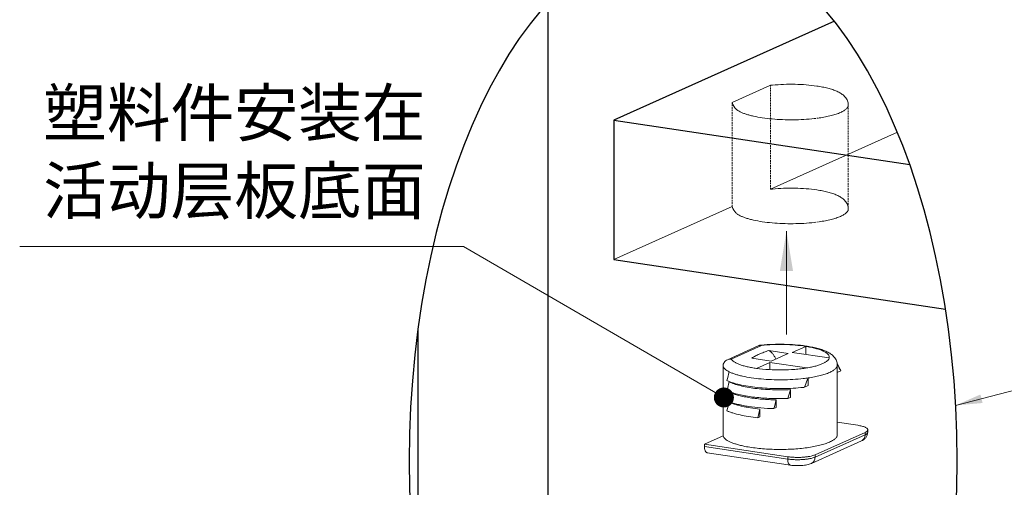
# Model space of a CAD drawing. Units: millimetres. Extents: x -31070 to -23881, y 1932 to 4407.
# Drawn here: x -31064 to -30327, y 3680 to 4030 of the extents above; entities that cross this region are included whole.
import ezdxf

# ---------------------------------------------------------------- set-up
doc = ezdxf.new("R2010")
doc.units = ezdxf.units.MM
doc.linetypes.add('HIDDEN', pattern=[0.375, 0.25, -0.125])
doc.layers.add('实体', color=7, linetype='Continuous', lineweight=30)
doc.layers.add('虚线', color=4, linetype='HIDDEN', lineweight=13)
doc.styles.add('宋体', font='simkai_2.ttf', dxfattribs={"height": 40})
doc.dimstyles.new('jiangyishan浴室柜$7', dxfattribs={"dimtxt": 40, "dimasz": 15, "dimexe": 7, "dimexo": 6, "dimgap": 5, "dimtad": 1, "dimtoh": 1, "dimdec": 1, "dimzin": 9, "dimdsep": 46, "dimtxsty": '宋体', "dimcen": 20, "dimclrd": 5, "dimclre": 5, "dimclrt": 7, "dimadec": 0, "dimazin": 2, "dimtfac": 1, "dimtdec": 1, "dimtmove": 0, "dimatfit": 3, "dimfxl": 0, "dimlwd": 13, "dimlwe": 13, "dimarcsym": 0})

msp = doc.modelspace()

# ---------------------------------------------------------------- linework, layer by layer
at = {"color": 7, "linetype": 'Continuous'}
for p, q in [((-30668.64, 4042.96), (-30668.64, 3356.35)), ((-30619.28, 3954.94), (-30397.52, 3921.81)), ((-30619.28, 3850.62), (-30370.67, 3813.47)), ((-30765.99, 3797.96), (-30765.99, 3601.35))]:
    msp.add_line(p, q, dxfattribs=at)
at = {"linetype": 'Continuous'}
msp.add_line((-30454, 4029.04), (-30619.28, 3954.94), dxfattribs=at)
at = {"lineweight": 0}
for p, q in [((-30510.5, 3786.16), (-30534.15, 3775.56)), ((-30508.53, 3786.27), (-30531.22, 3776.1)), ((-30475.45, 3785.57), (-30485.49, 3781.07)), ((-30475.45, 3785.57), (-30475.45, 3779.56)), ((-30501.29, 3774.6), (-30515.84, 3776.78)), ((-30488.57, 3780.31), (-30503.11, 3782.48)), ((-30501.29, 3774.6), (-30488.57, 3780.31)), ((-30485.49, 3781.07), (-30457.82, 3776.93)), ((-30457.82, 3776.93), (-30457.77, 3777.42)), ((-30537.4, 3718.47), (-30537.4, 3770.63)), ((-30502.29, 3773.53), (-30512.33, 3769.03)), ((-30502.29, 3773.53), (-30502.29, 3768.08)), ((-30474.62, 3769.4), (-30502.29, 3773.53)), ((-30451.9, 3772.62), (-30449.18, 3767.42)), ((-30451.71, 3771.66), (-30451.77, 3771.75)), ((-30451.71, 3771.66), (-30451.77, 3771.75)), ((-30451.77, 3719.46), (-30451.77, 3771.62)), ((-30473.65, 3756.15), (-30473.65, 3761.94)), ((-30451.77, 3765.95), (-30449.06, 3767.17)), ((-30532.74, 3759.19), (-30534.51, 3759.92)), ((-30473.65, 3756.15), (-30476.36, 3754.93)), ((-30532.74, 3751.65), (-30534.51, 3752.39)), ((-30486.8, 3747.38), (-30488.73, 3746.51)), ((-30486.8, 3747.38), (-30486.8, 3753.17)), ((-30532.75, 3744.12), (-30534.51, 3744.86)), ((-30497.56, 3739.68), (-30497.56, 3745.47)), ((-30509.86, 3738.63), (-30511.38, 3732.16)), ((-30509.86, 3732.84), (-30511.38, 3732.16)), ((-30509.86, 3732.84), (-30509.86, 3738.63)), ((-30497.56, 3739.68), (-30499.22, 3738.94)), ((-30436.46, 3726.45), (-30451.77, 3728.74)), ((-30537.4, 3718.47), (-30551.32, 3712.24)), ((-30468.47, 3704.34), (-30430.97, 3721.15)), ((-30430.97, 3719.41), (-30468.47, 3702.6)), ((-30430.97, 3721.15), (-30430.97, 3719.41)), ((-30428.96, 3721.35), (-30428.96, 3723.09)), ((-30551.32, 3712.24), (-30551.32, 3710.5)), ((-30551.32, 3712.24), (-30488.96, 3702.92)), ((-30488.96, 3701.18), (-30551.32, 3710.5)), ((-30433.71, 3714.71), (-30471.21, 3697.9)), ((-30486.85, 3696.59), (-30549.2, 3705.91)), ((-30488.96, 3702.92), (-30488.96, 3701.18)), ((-30468.47, 3704.34), (-30468.47, 3702.6))]:
    msp.add_line(p, q, dxfattribs=at)
for centre, radius, start, end in [((-30509.4, 3783.7), 2.69, 96.2539, 114.18682), ((-30496.44, 3665.19), 121.92, 95.70848, 96.24248), ((-30460.22, 3771.63), 8.45, 6.87596, 10.39117), ((-30460.28, 3771.62), 8.51, 0.87061, 6.86274), ((-30460.39, 3771.62), 8.62, 359.99964, 0.87605), ((-29313.09, 3437.47), 1263.26, 164.9024, 165.21144), ((-30491.27, 3883.52), 122.85, 276.52631, 278.24429), ((-30523.48, 3726.94), 84.59, 28.3978, 28.58602), ((-29313.09, 3429.94), 1263.26, 164.9024, 165.21144), ((-30492.13, 3895.06), 141.01, 276.02767, 276.42186), ((-29313.09, 3422.4), 1263.26, 164.9024, 165.21144), ((-29856.92, 3567.1), 656.79, 163.54208, 164.14701), ((-29313.09, 3414.87), 1263.26, 164.9024, 165.21144), ((-28434.27, 3218.84), 2129.44, 165.68147, 165.86297)]:
    msp.add_arc(centre, radius, start, end, dxfattribs=at)
for points, knots in [([(-30509.69, 3786.38), (-30509.6, 3786.39), (-30509.21, 3786.41), (-30508.81, 3786.35), (-30508.53, 3786.27)], [0, 0, 0, 0, 0.245186, 1, 1, 1, 1]), ([(-30475.36, 3785.83), (-30477.99, 3786.22), (-30483.42, 3786.82), (-30491.74, 3787.22), (-30500.18, 3787.15), (-30505.8, 3786.78), (-30508.56, 3786.5)], [0, 0, 0, 0, 0.239172, 0.492612, 0.749839, 1, 1, 1, 1]), ([(-30475.45, 3785.57), (-30478.03, 3785.98), (-30483.43, 3786.6), (-30491.71, 3787.02), (-30500.16, 3786.95), (-30505.77, 3786.56), (-30508.53, 3786.27)], [0, 0, 0, 0, 0.236835, 0.491, 0.749741, 1, 1, 1, 1]), ([(-30457.77, 3777.42), (-30457.77, 3777.62), (-30457.82, 3778.04), (-30458.06, 3778.66), (-30458.45, 3779.27), (-30458.98, 3779.87), (-30459.66, 3780.45), (-30460.81, 3781.25), (-30462.61, 3782.19), (-30465.18, 3783.2), (-30468.22, 3784.11), (-30471.69, 3784.92), (-30474.15, 3785.36), (-30475.45, 3785.57)], [0, 0, 0, 0, 0.030116, 0.06187, 0.096644, 0.135462, 0.179008, 0.227698, 0.341219, 0.476503, 0.632629, 0.80789, 1, 1, 1, 1]), ([(-30451.91, 3773.15), (-30452.11, 3774.24), (-30452.92, 3776.28), (-30454.99, 3778.69), (-30457.49, 3780.52), (-30460.34, 3781.97), (-30463.54, 3783.19), (-30467.14, 3784.24), (-30471.12, 3785.14), (-30473.91, 3785.61), (-30475.36, 3785.83)], [0, 0, 0, 0, 0.117584, 0.227337, 0.334127, 0.445405, 0.566238, 0.698904, 0.843766, 1, 1, 1, 1]), ([(-30515.84, 3776.78), (-30514.98, 3777.3), (-30513.13, 3778.36), (-30510.12, 3779.81), (-30506.74, 3781.2), (-30504.36, 3782.06), (-30503.11, 3782.48)], [0, 0, 0, 0, 0.217541, 0.456158, 0.717777, 1, 1, 1, 1]), ([(-30503.11, 3782.48), (-30502.58, 3782.2), (-30501.52, 3781.49), (-30500.13, 3780.06), (-30498.88, 3778.26), (-30498.19, 3776.9), (-30497.87, 3776.17)], [0, 0, 0, 0, 0.217101, 0.453563, 0.713812, 1, 1, 1, 1]), ([(-30474.62, 3769.4), (-30473.44, 3769.6), (-30471.2, 3770.02), (-30468.02, 3770.78), (-30465.21, 3771.63), (-30462.81, 3772.55), (-30460.85, 3773.54), (-30459.52, 3774.46), (-30458.73, 3775.23), (-30458.29, 3775.78), (-30457.98, 3776.34), (-30457.85, 3776.74), (-30457.82, 3776.93)], [0, 0, 0, 0, 0.187284, 0.358881, 0.512876, 0.647849, 0.762966, 0.858336, 0.899129, 0.935841, 0.969149, 1, 1, 1, 1]), ([(-30534.15, 3775.56), (-30534.62, 3775.35), (-30535.51, 3774.8), (-30536.57, 3773.63), (-30537.25, 3772.2), (-30537.4, 3771.16), (-30537.4, 3770.63)], [0, 0, 0, 0, 0.250204, 0.498723, 0.747883, 1, 1, 1, 1]), ([(-30537.4, 3770.63), (-30537.11, 3769.81), (-30536.13, 3768.64), (-30534.43, 3767.41), (-30533.35, 3766.8), (-30532.75, 3766.51)], [0, 0, 0, 0, 0.4149, 0.684119, 1, 1, 1, 1]), ([(-30531.22, 3776.1), (-30531.72, 3776.12), (-30532.73, 3776.06), (-30533.69, 3775.76), (-30534.15, 3775.56)], [0, 0, 0, 0, 0.503564, 1, 1, 1, 1]), ([(-30531.22, 3776.1), (-30531, 3775.69), (-30530.34, 3774.88), (-30528.97, 3773.84), (-30527.16, 3772.84), (-30524.92, 3771.91), (-30522.27, 3771.04), (-30519.25, 3770.26), (-30515.9, 3769.58), (-30513.55, 3769.2), (-30512.33, 3769.03)], [0, 0, 0, 0, 0.066882, 0.149242, 0.249161, 0.367068, 0.50244, 0.654147, 0.820627, 1, 1, 1, 1]), ([(-30512.33, 3769.03), (-30509.27, 3768.6), (-30502.93, 3768), (-30493.31, 3767.76), (-30485.24, 3768.11), (-30479.03, 3768.73), (-30476.05, 3769.16), (-30474.62, 3769.4)], [0, 0, 0, 0, 0.244951, 0.504769, 0.762135, 0.884528, 1, 1, 1, 1]), ([(-30451.77, 3771.62), (-30451.77, 3771.37), (-30451.84, 3770.86), (-30452.13, 3770.12), (-30452.61, 3769.39), (-30453.28, 3768.67), (-30454.12, 3767.97), (-30455.14, 3767.29), (-30456.32, 3766.62), (-30458.21, 3765.73), (-30460.98, 3764.7), (-30464.74, 3763.62), (-30469.03, 3762.68), (-30472.06, 3762.17), (-30473.65, 3761.94)], [0, 0, 0, 0, 0.029506, 0.060737, 0.095114, 0.133676, 0.177107, 0.225806, 0.279983, 0.339704, 0.475532, 0.632238, 0.807894, 1, 1, 1, 1]), ([(-30449.2, 3767.41), (-30449.4, 3767.78), (-30450.2, 3769.22), (-30451.04, 3770.63), (-30451.71, 3771.66)], [0, 0, 0, 0, 0.255018, 1, 1, 1, 1]), ([(-30532.75, 3766.51), (-30532.09, 3766.18), (-30530.64, 3765.54), (-30528.29, 3764.7), (-30525.65, 3763.92), (-30521.61, 3762.93), (-30516, 3761.91), (-30508.74, 3761.06), (-30500.98, 3760.57), (-30493, 3760.46), (-30485.07, 3760.73), (-30479.85, 3761.18), (-30477.31, 3761.47)], [0, 0, 0, 0, 0.039536, 0.084019, 0.133212, 0.186828, 0.305754, 0.437222, 0.577025, 0.720576, 0.863132, 1, 1, 1, 1]), ([(-30473.65, 3761.94), (-30473.89, 3761.37), (-30474.83, 3759.05), (-30475.72, 3756.7), (-30476.36, 3754.93)], [0, 0, 0, 0, 0.247457, 1, 1, 1, 1]), ([(-30486.8, 3753.17), (-30489.07, 3753.06), (-30493.61, 3752.94), (-30500.39, 3753.04), (-30507.02, 3753.4), (-30513.34, 3754.04), (-30519.19, 3754.92), (-30524.42, 3756.02), (-30528.31, 3757.15), (-30531, 3758.16), (-30532.19, 3758.7), (-30532.75, 3758.97)], [0, 0, 0, 0, 0.145768, 0.29207, 0.435454, 0.572535, 0.700141, 0.815411, 0.915934, 0.960112, 1, 1, 1, 1]), ([(-30477.33, 3754.83), (-30479.81, 3754.56), (-30484.88, 3754.16), (-30492.57, 3753.9), (-30500.33, 3753.98), (-30507.91, 3754.39), (-30515.12, 3755.13), (-30521.74, 3756.16), (-30526.77, 3757.28), (-30530.35, 3758.33), (-30531.98, 3758.89), (-30532.74, 3759.19)], [0, 0, 0, 0, 0.133912, 0.27258, 0.412276, 0.549209, 0.67969, 0.800267, 0.907862, 0.955991, 1, 1, 1, 1]), ([(-30497.56, 3745.47), (-30501.15, 3745.54), (-30506.44, 3745.8), (-30513.3, 3746.52), (-30518.06, 3747.21), (-30522.44, 3748.05), (-30526.36, 3749.02), (-30529.77, 3750.12), (-30531.83, 3750.98), (-30532.75, 3751.44)], [0, 0, 0, 0, 0.299759, 0.442106, 0.576544, 0.701121, 0.814108, 0.914076, 1, 1, 1, 1]), ([(-30488.73, 3746.51), (-30492.95, 3746.37), (-30499.25, 3746.38), (-30507.53, 3746.85), (-30513.45, 3747.41), (-30519.02, 3748.18), (-30524.12, 3749.13), (-30528.66, 3750.25), (-30531.46, 3751.16), (-30532.74, 3751.65)], [0, 0, 0, 0, 0.28447, 0.423951, 0.558259, 0.685045, 0.802143, 0.907644, 1, 1, 1, 1]), ([(-30499.22, 3738.94), (-30502.5, 3739.02), (-30508.86, 3739.36), (-30516.59, 3740.25), (-30522.3, 3741.24), (-30526.14, 3742.08), (-30529.59, 3743.01), (-30531.75, 3743.74), (-30532.75, 3744.12)], [0, 0, 0, 0, 0.289538, 0.56018, 0.684703, 0.800239, 0.905642, 1, 1, 1, 1]), ([(-30509.86, 3738.63), (-30512.22, 3738.86), (-30516.68, 3739.42), (-30522.05, 3740.42), (-30525.92, 3741.39), (-30528.46, 3742.15), (-30530.72, 3742.97), (-30532.11, 3743.58), (-30532.75, 3743.9)], [0, 0, 0, 0, 0.300378, 0.571895, 0.694415, 0.806995, 0.909024, 1, 1, 1, 1]), ([(-30511.38, 3732.16), (-30513.71, 3732.39), (-30518.16, 3732.95), (-30524.41, 3734.1), (-30529.1, 3735.31), (-30532.37, 3736.42), (-30533.83, 3737.01), (-30534.51, 3737.32)], [0, 0, 0, 0, 0.295687, 0.565026, 0.801458, 0.905726, 1, 1, 1, 1]), ([(-30428.96, 3723.09), (-30428.96, 3723.18), (-30428.99, 3723.35), (-30429.09, 3723.61), (-30429.25, 3723.86), (-30429.57, 3724.21), (-30430.15, 3724.63), (-30431.02, 3725.08), (-30432.11, 3725.49), (-30433.41, 3725.86), (-30434.88, 3726.19), (-30435.92, 3726.37), (-30436.46, 3726.45)], [0, 0, 0, 0, 0.029704, 0.061102, 0.095609, 0.134255, 0.226307, 0.340059, 0.475728, 0.632261, 0.807902, 1, 1, 1, 1]), ([(-30537.4, 3718.47), (-30537.26, 3718.07), (-30536.78, 3717.24), (-30535.67, 3716.13), (-30534.15, 3715.07), (-30532.22, 3714.05), (-30529.9, 3713.09), (-30527.22, 3712.2), (-30524.19, 3711.38), (-30522.05, 3710.9), (-30520.93, 3710.68)], [0, 0, 0, 0, 0.068678, 0.150555, 0.248785, 0.364698, 0.498493, 0.649673, 0.817277, 1, 1, 1, 1]), ([(-30520.93, 3710.68), (-30519.28, 3710.35), (-30515.84, 3709.76), (-30510.49, 3709.1), (-30504.84, 3708.64), (-30498.98, 3708.38), (-30493.05, 3708.33), (-30487.14, 3708.49), (-30481.39, 3708.87), (-30475.88, 3709.44), (-30470.74, 3710.2), (-30466.06, 3711.14), (-30461.93, 3712.23), (-30458.89, 3713.29), (-30456.81, 3714.22), (-30455.5, 3714.91), (-30454.37, 3715.62), (-30453.44, 3716.36), (-30452.71, 3717.11), (-30452.17, 3717.88), (-30451.84, 3718.66), (-30451.77, 3719.2), (-30451.77, 3719.46)], [0, 0, 0, 0, 0.069456, 0.144161, 0.22281, 0.304003, 0.386277, 0.468144, 0.548128, 0.624794, 0.69679, 0.762882, 0.821996, 0.873282, 0.895815, 0.916224, 0.934522, 0.950773, 0.965121, 0.977814, 0.989252, 1, 1, 1, 1]), ([(-30433.71, 3714.71), (-30433.11, 3714.98), (-30431.91, 3715.65), (-30430.34, 3717.11), (-30429.23, 3719.07), (-30428.96, 3720.59), (-30428.96, 3721.35)], [0, 0, 0, 0, 0.230097, 0.475594, 0.734815, 1, 1, 1, 1]), ([(-30433.71, 3714.71), (-30433.3, 3714.9), (-30432.52, 3715.41), (-30431.64, 3716.53), (-30431.09, 3717.9), (-30430.97, 3718.9), (-30430.97, 3719.41)], [0, 0, 0, 0, 0.236265, 0.479316, 0.733565, 1, 1, 1, 1]), ([(-30430.97, 3721.15), (-30430.67, 3721.28), (-30430.15, 3721.55), (-30429.57, 3721.97), (-30429.25, 3722.32), (-30429.09, 3722.57), (-30428.99, 3722.83), (-30428.96, 3723.01), (-30428.96, 3723.09)], [0, 0, 0, 0, 0.334395, 0.605223, 0.718869, 0.820329, 0.912645, 1, 1, 1, 1]), ([(-30428.96, 3721.35), (-30428.96, 3721.27), (-30428.99, 3721.09), (-30429.09, 3720.83), (-30429.25, 3720.58), (-30429.57, 3720.23), (-30430.15, 3719.81), (-30430.67, 3719.54), (-30430.97, 3719.41)], [0, 0, 0, 0, 0.087357, 0.179684, 0.281145, 0.39479, 0.665554, 1, 1, 1, 1]), ([(-30549.2, 3705.91), (-30549.36, 3705.93), (-30549.67, 3706.03), (-30550.08, 3706.34), (-30550.45, 3706.77), (-30550.76, 3707.34), (-30551, 3708.01), (-30551.25, 3709.06), (-30551.32, 3709.91), (-30551.32, 3710.5)], [0, 0, 0, 0, 0.085799, 0.178185, 0.281921, 0.399474, 0.531393, 0.676809, 1, 1, 1, 1]), ([(-30488.96, 3702.92), (-30488.07, 3702.78), (-30486.23, 3702.57), (-30483.4, 3702.41), (-30480.49, 3702.38), (-30477.63, 3702.5), (-30474.9, 3702.76), (-30472.43, 3703.15), (-30470.3, 3703.65), (-30469.03, 3704.09), (-30468.47, 3704.34)], [0, 0, 0, 0, 0.130075, 0.268454, 0.410216, 0.550281, 0.683651, 0.805646, 0.912162, 1, 1, 1, 1]), ([(-30468.47, 3702.6), (-30469.03, 3702.35), (-30470.3, 3701.91), (-30472.43, 3701.41), (-30474.9, 3701.02), (-30477.63, 3700.76), (-30480.49, 3700.64), (-30483.4, 3700.67), (-30486.23, 3700.83), (-30488.07, 3701.05), (-30488.96, 3701.18)], [0, 0, 0, 0, 0.08784, 0.194354, 0.316349, 0.449719, 0.589784, 0.731548, 0.869921, 1, 1, 1, 1]), ([(-30486.85, 3696.59), (-30487, 3696.61), (-30487.31, 3696.72), (-30487.73, 3697.02), (-30488.1, 3697.46), (-30488.4, 3698.02), (-30488.65, 3698.69), (-30488.9, 3699.75), (-30488.96, 3700.6), (-30488.96, 3701.18)], [0, 0, 0, 0, 0.085799, 0.178185, 0.281921, 0.399474, 0.531393, 0.676809, 1, 1, 1, 1]), ([(-30486.85, 3696.59), (-30485.49, 3696.39), (-30482.71, 3696.16), (-30479.23, 3696.23), (-30476.51, 3696.51), (-30474.61, 3696.82), (-30472.85, 3697.26), (-30471.74, 3697.67), (-30471.21, 3697.9)], [0, 0, 0, 0, 0.259701, 0.527794, 0.656294, 0.777516, 0.891274, 1, 1, 1, 1]), ([(-30471.21, 3697.9), (-30470.8, 3698.09), (-30470.02, 3698.6), (-30469.14, 3699.72), (-30468.59, 3701.09), (-30468.47, 3702.09), (-30468.47, 3702.6)], [0, 0, 0, 0, 0.236265, 0.479316, 0.733565, 1, 1, 1, 1])]:
    msp.add_open_spline(points, degree=3, knots=knots, dxfattribs=at)
at = {"layer": '实体', "ltscale": 0.05}
msp.add_line((-30619.28, 3954.94), (-30619.28, 3850.62), dxfattribs=at)
msp.add_ellipse((-30567.21, 3699.66), major_axis=(0, 394.89), ratio=0.519752, start_param=-1.570796, end_param=4.712389, dxfattribs=at)
at = {"layer": '虚线', "linetype": 'Continuous', "ltscale": 5}
for p, q in [((-30502.27, 3980.89), (-30530.46, 3968.26)), ((-30406.75, 3945.9), (-30501.88, 3903.25)), ((-30530.46, 3890.44), (-30619.28, 3850.62))]:
    msp.add_line(p, q, dxfattribs=at)
at = {"layer": '虚线', "ltscale": 5}
for p, q in [((-30501.88, 3903.25), (-30501.88, 3981.03)), ((-30530.46, 3890.44), (-30530.46, 3968.26)), ((-30443.6, 3967.37), (-30443.68, 3967.89)), ((-30443.68, 3967.89), (-30443.54, 3888.54)), ((-30443.54, 3966.35), (-30443.54, 3966.49)), ((-30469.07, 3956.2), (-30465.42, 3956.67)), ((-30443.6, 3889.56), (-30443.68, 3890.07)), ((-30443.54, 3888.54), (-30443.54, 3888.67)), ((-30469.07, 3878.38), (-30465.42, 3878.86))]:
    msp.add_line(p, q, dxfattribs=at)
at = {"layer": '虚线', "linetype": 'Continuous', "ltscale": 5}
for centre, radius, start, end in [((-30501.17, 3978.44), 2.69, 96.2539, 114.18682), ((-30488.2, 3859.92), 121.92, 95.70848, 96.24248), ((-30452.05, 3966.36), 8.51, 0.87061, 6.86274), ((-30488.2, 3782.1), 121.92, 95.70848, 96.44275), ((-30452.05, 3888.54), 8.51, 0.87061, 6.86274)]:
    msp.add_arc(centre, radius, start, end, dxfattribs=at)
for points, knots in [([(-30467.13, 3980.56), (-30469.75, 3980.95), (-30475.19, 3981.55), (-30483.5, 3981.96), (-30491.95, 3981.88), (-30497.57, 3981.51), (-30500.33, 3981.23)], [0, 0, 0, 0, 0.239172, 0.492612, 0.749839, 1, 1, 1, 1]), ([(-30443.68, 3967.89), (-30443.88, 3968.97), (-30444.68, 3971.01), (-30446.75, 3973.43), (-30449.26, 3975.25), (-30452.1, 3976.7), (-30455.31, 3977.93), (-30458.91, 3978.97), (-30462.89, 3979.87), (-30465.68, 3980.35), (-30467.13, 3980.56)], [0, 0, 0, 0, 0.117584, 0.227337, 0.334127, 0.445405, 0.566238, 0.698904, 0.843766, 1, 1, 1, 1]), ([(-30530.46, 3968.26), (-30529.96, 3966.09), (-30527.9, 3963.38), (-30526.2, 3962.14), (-30525.11, 3961.54), (-30524.52, 3961.24)], [0, 0, 0, 0, 0.4149, 0.684119, 1, 1, 1, 1]), ([(-30524.52, 3961.24), (-30523.85, 3960.91), (-30522.41, 3960.27), (-30520.06, 3959.43), (-30517.41, 3958.65), (-30513.38, 3957.66), (-30507.77, 3956.65), (-30500.5, 3955.8), (-30492.74, 3955.31), (-30484.76, 3955.19), (-30476.84, 3955.47), (-30471.62, 3955.91), (-30469.07, 3956.2)], [0, 0, 0, 0, 0.039536, 0.084019, 0.133212, 0.186828, 0.305754, 0.437222, 0.577025, 0.720576, 0.863132, 1, 1, 1, 1]), ([(-30443.54, 3966.35), (-30443.54, 3966.11), (-30443.6, 3965.6), (-30443.9, 3964.85), (-30444.38, 3964.12), (-30445.05, 3963.4), (-30445.89, 3962.7), (-30446.9, 3962.02), (-30448.09, 3961.36), (-30449.98, 3960.46), (-30452.74, 3959.43), (-30456.51, 3958.35), (-30460.8, 3957.41), (-30463.83, 3956.9), (-30465.42, 3956.67)], [0, 0, 0, 0, 0.029506, 0.060737, 0.095114, 0.133676, 0.177107, 0.225806, 0.279983, 0.339704, 0.475532, 0.632238, 0.807894, 1, 1, 1, 1]), ([(-30467.13, 3902.75), (-30469.75, 3903.14), (-30475.19, 3903.74), (-30483.5, 3904.14), (-30491.95, 3904.07), (-30497.57, 3903.69), (-30500.33, 3903.42)], [0, 0, 0, 0, 0.239172, 0.492612, 0.749839, 1, 1, 1, 1]), ([(-30443.68, 3890.07), (-30443.88, 3891.16), (-30444.68, 3893.2), (-30446.75, 3895.61), (-30449.26, 3897.43), (-30452.1, 3898.89), (-30455.31, 3900.11), (-30458.91, 3901.16), (-30462.89, 3902.05), (-30465.68, 3902.53), (-30467.13, 3902.75)], [0, 0, 0, 0, 0.117584, 0.227337, 0.334127, 0.445405, 0.566238, 0.698904, 0.843766, 1, 1, 1, 1]), ([(-30530.46, 3890.44), (-30529.96, 3888.27), (-30527.9, 3885.56), (-30526.2, 3884.32), (-30525.11, 3883.72), (-30524.52, 3883.42)], [0, 0, 0, 0, 0.4149, 0.684119, 1, 1, 1, 1]), ([(-30443.54, 3888.54), (-30443.54, 3888.29), (-30443.6, 3887.78), (-30443.9, 3887.04), (-30444.38, 3886.3), (-30445.05, 3885.59), (-30445.89, 3884.89), (-30446.9, 3884.21), (-30448.09, 3883.54), (-30449.98, 3882.65), (-30452.74, 3881.61), (-30456.51, 3880.54), (-30460.8, 3879.6), (-30463.83, 3879.09), (-30465.42, 3878.86)], [0, 0, 0, 0, 0.029506, 0.060737, 0.095114, 0.133676, 0.177107, 0.225806, 0.279983, 0.339704, 0.475532, 0.632238, 0.807894, 1, 1, 1, 1]), ([(-30524.52, 3883.42), (-30523.85, 3883.09), (-30522.41, 3882.46), (-30520.06, 3881.62), (-30517.41, 3880.83), (-30513.38, 3879.84), (-30507.77, 3878.83), (-30500.5, 3877.98), (-30492.74, 3877.49), (-30484.76, 3877.38), (-30476.84, 3877.65), (-30471.62, 3878.09), (-30469.07, 3878.38)], [0, 0, 0, 0, 0.039536, 0.084019, 0.133212, 0.186828, 0.305754, 0.437222, 0.577025, 0.720576, 0.863132, 1, 1, 1, 1])]:
    msp.add_open_spline(points, degree=3, knots=knots, dxfattribs=at)

# ---------------------------------------------------------------- texts
at = {"layer": '实体', "ltscale": 0.05, "insert": (-30903.49, 3931.33), "char_height": 35, "width": 1471.589, "attachment_point": 5, "style": '宋体'}
msp.add_mtext('{\\fYouYuan|b0|i0|c134|p49;塑料件安装在\\P活动层板底面}', dxfattribs=at)

# ---------------------------------------------------------------- leaders
at = {"layer": '实体', "ltscale": 0.05}
for points, override in [([(-30489.87, 3871.97), (-30489.87, 3794.54)], {"dimtxt": 25, "dimasz": 30, "dimtoh": 0}), ([(-30536.76, 3747.28), (-30731.82, 3860.32), (-31064.28, 3860.32)], {"dimtxt": 25, "dimasz": 15, "dimgap": 5, "dimtad": 1, "dimtoh": 0, "dimldrblk": 'Dot'}), ([(-30363.11, 3741.33), (-29921.02, 3855.71)], {"dimtxt": 25, "dimasz": 20, "dimtoh": 0})]:
    msp.add_leader(points, dimstyle='jiangyishan浴室柜$7', override=override, dxfattribs=at)

doc.saveas('drawing.dxf')
